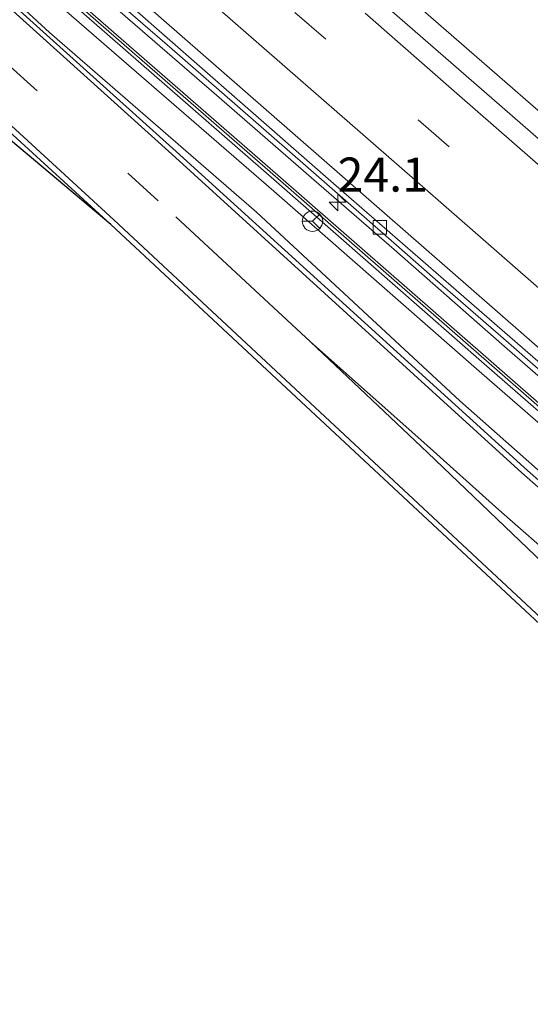
# Model space of a CAD drawing. Units: metres. Extents: x 140000 to 150003, y 474999 to 481251.
# Drawn here: x 141896 to 141934, y 475897 to 475969 of the extents above; entities that cross this region are included whole.
import ezdxf
from ezdxf.enums import TextEntityAlignment as Align

# ---------------------------------------------------------------- set-up
doc = ezdxf.new("R2010")
doc.units = ezdxf.units.M
doc.linetypes.add('VW-3-9_STREEP', pattern=[12, 3, -9])
doc.layers.get('0').update_dxf_attribs({"lineweight": 25})
for name, color, linetype, lineweight in [('B-ME-AM-KILOMETR-S-B1', 7, 'Continuous', 18), ('B-ME-BV-GELEIDECONSTRUCTIE-BARRIER-L-B1', 213, 'BV-STEPBARRIER', 18), ('B-ME-BV-GELEIDECONSTRUCTIE-GELEIDERAIL-L-B1', 213, 'BV-GELEIDERAIL', 18), ('B-ME-GW-KRUINLIJN-L-B1', 93, 'Continuous', 18), ('B-ME-GW-TEENLIJN-L-B1', 93, 'Continuous', 18), ('B-ME-IE-GRASLAND-GV-B6', 93, 'Continuous', 18), ('B-ME-KG-KADASTRAAL-OPNAMEDTMGRENS-L-B1', 10, 'Continuous', 25), ('B-ME-KW-GELUIDSWERING-GV-B6', 8, 'Continuous', 18), ('B-ME-KW-SCHERM-L-B1', 8, 'Continuous', 18), ('B-ME-VH-VERH_SOORT-BETON-OVERIG-GV-B6', 8, 'IE-TERREINAFSCHEIDING-NATUURLIJK-HOUTWAL', 18), ('B-ME-VH-VERH_SOORT-BITUMEN-GV-B6', 8, 'IE-TERREINAFSCHEIDING-NATUURLIJK-HOUTWAL', 18), ('B-ME-VV-KOLK-S-B1', 8, 'Continuous', 18), ('B-ME-VW-MARKERING-39STREEP-015-L-B1', 255, 'VW-3-9_STREEP', 18), ('B-ME-VW-MARKERING-STREEP-015-L-B1', 7, 'Continuous', 18), ('B-ME-VW-MEUBILAIR_WEGMEUBILAIR-RONA-S-B1', 8, 'Continuous', 18)]:
    doc.layers.add(name, color=color, linetype=linetype, lineweight=lineweight)
doc.styles.add('NLCS-ISO', font='NLCS-ISO.TTF')
doc.linetypes.add('BV-GELEIDERAIL', pattern='A,10,-3,[108,NLCS.SHX,S=1,R=0,X=0,Y=0],-3', length=16)
doc.linetypes.add('BV-STEPBARRIER', pattern='A,1,-1,[16,NLCS.SHX,S=1,R=0,X=-1,Y=0],1', length=3)
doc.linetypes.add('IE-TERREINAFSCHEIDING-NATUURLIJK-HOUTWAL', pattern='A,7,-1.5,[67,NLCS.SHX,S=0.75,R=45,X=0,Y=0],-1.5,7,-1.5,[70,NLCS.SHX,S=0.75,R=0,X=0,Y=0],-1.5', length=20)

# ---------------------------------------------------------------- blocks, each defined once
blk = doc.blocks.new('wegwijzer')
for q in [(0, 0.75), (-0.53, -0.53), (0.53, -0.53)]:
    blk.add_line((0, 0), q)
blk.add_circle((0, 0), 0.75)
blk = doc.blocks.new('hecto')
for p, q in [((0, 0.625), (-0.625, 0)), ((0, -0.625), (0, 0.625)), ((-0.625, 0), (0.625, 0)), ((0.625, 0), (0, -0.625))]:
    blk.add_line(p, q)
blk = doc.blocks.new('kolk')
blk.add_lwpolyline([(-0.5, -0.5), (0.5, -0.5), (0.5, 0.5), (-0.5, 0.5)], close=True)

msp = doc.modelspace()

# ---------------------------------------------------------------- linework, layer by layer
at = {"layer": 'B-ME-BV-GELEIDECONSTRUCTIE-BARRIER-L-B1'}
msp.add_polyline3d([(141912.902, 475978.917, 15.443), (141929.395, 475964.552, 15.758), (141943.415, 475952.357, 15.994), (141953.081, 475943.899, 16.155), (141958.269, 475939.393, 16.243)], dxfattribs=at)
at = {"layer": 'B-ME-BV-GELEIDECONSTRUCTIE-GELEIDERAIL-L-B1'}
msp.add_polyline3d([(141948.319, 475930.632, 15.54), (141945.311, 475933.226, 15.481), (141941.603, 475936.461, 15.401), (141938.236, 475939.418, 15.337), (141931.658, 475945.14, 15.191), (141923.55, 475952.285, 15.022), (141918.018, 475957.077, 14.935), (141910.319, 475963.774, 14.83), (141902.889, 475970.203, 14.704)], dxfattribs=at)
at = {"layer": 'B-ME-GW-KRUINLIJN-L-B1'}
msp.add_polyline3d([(141805.3, 476051.819, 12.662), (141838.273, 476023.523, 13.021), (141854.644, 476009.498, 13.273), (141869.516, 475996.172, 13.326), (141884.297, 475983.144, 13.556), (141899.467, 475969.774, 13.777), (141914.705, 475956.565, 14.025), (141929.797, 475943.335, 14.288), (141944.66, 475930.399, 14.565), (141947.513, 475927.872, 14.621)], dxfattribs=at)
at = {"layer": 'B-ME-GW-TEENLIJN-L-B1'}
msp.add_polyline3d([(141805.3, 476051.819, 12.662), (141837.908, 476023.13, 12.91), (141854.069, 476008.944, 13.043), (141869.106, 475995.245, 13.126), (141883.323, 475981.922, 13.215), (141898.221, 475968.234, 13.327), (141913.431, 475955.009, 13.525), (141928.362, 475941.1607, 13.645), (141942.948, 475928.266, 13.891), (141945.628, 475925.866, 13.921)], dxfattribs=at)
at = {"layer": 'B-ME-IE-GRASLAND-GV-B6'}
for points in [[(141949.552, 475930.042, 14.747), (141948.258, 475928.665, 14.776), (141945.285, 475931.272, 14.718), (141930.464, 475944.208, 14.428), (141915.199, 475957.577, 14.175), (141900.081, 475970.755, 13.937), (141885.052, 475983.882, 13.705), (141870.212, 475996.86, 13.481), (141855.236, 476010.092, 13.457), (141840.075, 476023.187, 13.246), (141821.028, 476039.797, 12.994), (141806.014, 476052.952, 12.843), (141791.589, 476065.566, 12.739), (141776.469, 476078.727, 12.619), (141761.358, 476091.794, 12.494), (141746.278, 476104.885, 12.376), (141745.5, 476105.563, 12.376), (141737.853, 476112.021, 12.304), (141726.39, 476121.757, 12.189)], [(141902.732, 475954.105, 13.343), (141881.358, 475972.098, 13.14), (141865.843, 475986.349, 13.013), (141852.627, 475997.876, 12.89), (141837.623, 476010.633, 12.71), (141832.297, 476014.836, 12.683), (141818.486, 476026.227, 12.57), (141801.016, 476041.455, 12.377), (141779.066, 476060.548, 12.263), (141742.614, 476092.482, 11.903), (141734.22, 476099.792, 11.967), (141735.439, 476100.488, 11.967), (141736.723, 476100.314, 11.977), (141778.996, 476063.633, 12.253), (141802.532, 476043.306, 12.393), (141838.58, 476011.888, 12.717), (141865.867, 475987.834, 13), (141902.732, 475954.105, 13.343)], [(141947.513, 475927.872, 14.621), (141945.628, 475925.866, 13.921), (141942.948, 475928.266, 13.891), (141928.362, 475941.161, 13.645), (141913.431, 475955.009, 13.525), (141898.221, 475968.234, 13.327), (141883.323, 475981.922, 13.215), (141869.106, 475995.245, 13.126), (141854.069, 476008.944, 13.043), (141837.908, 476023.13, 12.91), (141805.3, 476051.819, 12.662), (141838.273, 476023.523, 13.021), (141854.644, 476009.498, 13.273), (141869.516, 475996.172, 13.326), (141884.297, 475983.144, 13.556), (141899.467, 475969.774, 13.777), (141914.705, 475956.565, 14.025), (141929.797, 475943.335, 14.288), (141944.66, 475930.399, 14.565), (141947.513, 475927.872, 14.621)], [(141883.323, 475981.922, 13.215), (141898.221, 475968.234, 13.327), (141913.431, 475955.009, 13.525), (141928.362, 475941.161, 13.645), (141942.948, 475928.266, 13.891), (141945.628, 475925.866, 13.921), (141945.302, 475925.519, 13.977), (141944.86, 475925.91, 13.973), (141933.345, 475936.041, 13.74), (141907.526, 475959.478, 13.52), (141870.416, 475992.876, 13.17)], [(141899.7861, 475970.4151, 13.937), (141914.9041, 475957.2371, 14.175), (141930.1691, 475943.8681, 14.428), (141944.9901, 475930.9321, 14.718), (141947.949, 475928.337, 14.775)], [(141947.949, 475928.337, 14.775), (141947.513, 475927.872, 14.621), (141944.66, 475930.399, 14.565), (141929.797, 475943.335, 14.288), (141914.705, 475956.565, 14.025), (141899.467, 475969.774, 13.777)], [(141903.996, 475969.8, 13.926), (141907.234, 475966.992, 13.971), (141913.373, 475961.645, 14.073), (141917.022, 475958.454, 14.126), (141919.784, 475956.053, 14.168), (141923.529, 475952.779, 14.239), (141926.547, 475950.093, 14.283), (141931.933, 475945.412, 14.373), (141935.529, 475942.292, 14.458), (141944.373, 475934.576, 14.65), (141949.552, 475930.042, 14.747)]]:
    msp.add_polyline3d(points, dxfattribs=at)
at = {"layer": 'B-ME-KG-KADASTRAAL-OPNAMEDTMGRENS-L-B1'}
msp.add_polyline3d([(141939.756, 475919.618, 13.78), (141939.277, 475920.067, 13.773), (141902.732, 475954.105, 13.343), (141881.358, 475972.098, 13.14), (141865.843, 475986.349, 13.013), (141852.627, 475997.876, 12.89), (141837.623, 476010.633, 12.71), (141832.297, 476014.836, 12.683), (141818.486, 476026.227, 12.57), (141801.016, 476041.455, 12.377), (141779.066, 476060.548, 12.263), (141742.614, 476092.482, 11.903), (141734.22, 476099.792, 11.967), (141726.975, 476106.21, 11.957), (141722.588, 476110.101, 11.97), (141712.073, 476119.973, 11.72), (141708.534, 476123.1, 11.64), (141703.618, 476123.228, 11.907), (141702.44, 476124.211, 11.934), (141700.6, 476125.746, 11.874), (141690.464, 476134.141, 11.736), (141676.775, 476145.477, 11.496), (141668.723, 476152.026, 11.382)], dxfattribs=at)
at = {"layer": 'B-ME-KW-GELUIDSWERING-GV-B6'}
for points in [[(141948.258, 475928.665, 14.776), (141947.949, 475928.337, 14.775), (141944.9901, 475930.9321, 14.718), (141930.1691, 475943.8681, 14.428), (141914.9041, 475957.2371, 14.175), (141899.7861, 475970.4151, 13.937), (141884.7571, 475983.5421, 13.705), (141869.9171, 475996.5201, 13.481), (141854.9411, 476009.7521, 13.457), (141839.7801, 476022.8471, 13.246), (141820.7331, 476039.4571, 12.994), (141805.7191, 476052.6121, 12.843), (141791.2941, 476065.2261, 12.739), (141776.1741, 476078.3871, 12.619), (141761.0631, 476091.4541, 12.494), (141745.9831, 476104.5451, 12.376), (141745.2051, 476105.2231, 12.376), (141737.5581, 476111.6811, 12.304), (141726.0951, 476121.4171, 12.189)], [(141726.39, 476121.757, 12.189), (141737.853, 476112.021, 12.304), (141745.5, 476105.563, 12.376), (141746.278, 476104.885, 12.376), (141761.358, 476091.794, 12.494), (141776.469, 476078.727, 12.619), (141791.589, 476065.566, 12.739), (141806.014, 476052.952, 12.843), (141821.028, 476039.797, 12.994), (141840.075, 476023.187, 13.246), (141855.236, 476010.092, 13.457), (141870.212, 475996.86, 13.481), (141885.052, 475983.882, 13.705), (141900.081, 475970.755, 13.937), (141915.199, 475957.577, 14.175), (141930.464, 475944.208, 14.428), (141945.285, 475931.272, 14.718), (141948.258, 475928.665, 14.776)]]:
    msp.add_polyline3d(points, dxfattribs=at)
at = {"layer": 'B-ME-KW-SCHERM-L-B1'}
msp.add_polyline3d([(141896.3623, 475973.7315, 18.895), (141915.1902, 475957.3226, 19.186), (141934.0354, 475940.8594, 19.515), (141949.1035, 475927.6403, 19.81), (141964.1435, 475914.4543, 20.095), (141982.9147, 475897.9941, 20.455), (141986.6794, 475894.6679, 20.522), (141993.6459, 475887.5152, 20.672), (142006.7343, 475872.3808, 20.97), (142010.1956, 475868.7759, 21.058), (142025.2063, 475855.6514, 21.376), (142040.2248, 475842.5089, 21.704), (142041.243, 475841.6337, 21.714), (142044.9754, 475838.3479, 21.83), (142048.9853, 475835.2998, 21.959), (142065.717, 475824.345, 22.471), (142073.7291, 475818.3202, 22.723), (142092.5427, 475801.7581, 23.339), (142107.5245, 475788.5493, 23.736), (142122.5146, 475775.4452, 24.149), (142141.2517, 475758.9131, 24.652), (142160.0885, 475742.3943, 25.171), (142178.8926, 475725.8982, 25.682)], dxfattribs=at)
at = {"layer": 'B-ME-VH-VERH_SOORT-BETON-OVERIG-GV-B6'}
for points in [[(141904.29, 475970.09, 14), (141912.01, 475963.32, 14.1), (141919.28, 475956.965, 14.228), (141927.727, 475949.611, 14.385), (141936.35, 475942.11, 14.52), (141948.21, 475931.77, 14.79), (141949.836, 475930.344, 14.827)], [(141949.836, 475930.344, 14.827), (141949.552, 475930.042, 14.747), (141944.373, 475934.576, 14.65), (141935.529, 475942.292, 14.458), (141931.933, 475945.412, 14.373), (141926.547, 475950.093, 14.283), (141923.529, 475952.779, 14.239), (141919.784, 475956.053, 14.168), (141917.022, 475958.454, 14.126), (141913.373, 475961.645, 14.073), (141907.234, 475966.992, 13.971), (141903.996, 475969.8, 13.926)]]:
    msp.add_polyline3d(points, dxfattribs=at)
at = {"layer": 'B-ME-VH-VERH_SOORT-BITUMEN-GV-B6'}
for points in [[(141870.416, 475992.876, 13.17), (141907.526, 475959.478, 13.52), (141933.345, 475936.041, 13.74), (141944.86, 475925.91, 13.973), (141945.302, 475925.519, 13.977), (141942.717, 475922.769, 13.876), (141936.923, 475927.683, 13.789), (141934.459, 475929.789, 13.789), (141934.413, 475929.75, 13.789), (141936.972, 475927.242, 13.837), (141940.384, 475923.912, 13.837), (141942.166, 475922.183, 13.867), (141939.756, 475919.618, 13.78), (141939.277, 475920.067, 13.773), (141902.732, 475954.105, 13.343), (141865.867, 475987.834, 13)], [(141948.58, 475969.25, 14.65), (141954.72, 475963.96, 14.75), (141962.73, 475957.04, 14.86), (141967.527, 475952.821, 14.977), (141969.402, 475951.161, 15.005), (141966.35, 475947.88, 15.1), (141964.07, 475945.47, 15.16), (141961.637, 475942.94, 15.233), (141959.3, 475940.57, 15.31), (141958.545, 475939.707, 15.338), (141958.019, 475939.107, 15.022), (141957.298, 475938.282, 14.998), (141955.017, 475935.856, 14.953), (141952.653, 475933.34, 14.901), (141949.836, 475930.344, 14.827), (141948.21, 475931.77, 14.79), (141936.35, 475942.11, 14.52), (141927.727, 475949.611, 14.385), (141919.28, 475956.965, 14.228), (141912.01, 475963.32, 14.1), (141904.29, 475970.09, 14)]]:
    msp.add_polyline3d(points, dxfattribs=at)
at = {"layer": 'B-ME-VW-MARKERING-39STREEP-015-L-B1'}
for points in [[(141727.16, 476146.17, 12.29), (141736.39, 476138.46, 12.35), (141745.59, 476130.71, 12.42), (141754.82, 476122.89, 12.48), (141763.95, 476115.08, 12.56), (141773.07, 476107.19, 12.64), (141782.18, 476099.29, 12.72), (141791.292, 476091.33, 12.77), (141800.37, 476083.432, 12.87), (141809.46, 476075.5, 12.98), (141818.56, 476067.57, 13.07), (141827.61, 476059.7, 13.15), (141836.68, 476051.78, 13.27), (141854.85, 476035.936, 13.52), (141873.18, 476019.95, 13.78), (141891.34, 476004.13, 14.04), (141900.39, 475996.22, 14.18), (141909.49, 475988.32, 14.33), (141918.6, 475980.42, 14.52), (141927.6, 475972.59, 14.69), (141936.77, 475964.6, 14.82), (141945.83, 475956.72, 14.97), (141954.92, 475948.8, 15.13), (141961.66, 475942.965, 15.233)], [(141744.088, 476119.626, 12.43), (141753.253, 476111.811, 12.48), (141762.37, 476104.02, 12.56), (141771.44, 476096.16, 12.61), (141780.52, 476088.26, 12.7), (141789.53, 476080.37, 12.8), (141798.6, 476072.47, 12.91), (141807.62, 476064.6, 13.01), (141825.7, 476048.77, 13.19), (141843.795, 476032.954, 13.26), (141852.85, 476025.03, 13.43), (141870.98, 476009.23, 13.66), (141889.09, 475993.39, 13.86), (141898.16, 475985.51, 13.97), (141907.283, 475977.546, 14.08), (141916.26, 475969.7, 14.22), (141925.32, 475961.8, 14.4), (141934.37, 475953.88, 14.54), (141943.41, 475945.99, 14.71), (141952.48, 475938.07, 14.9), (141955.017, 475935.856, 14.953)], [(141841.24, 476014.019, 12.827), (141868.452, 475990.144, 13.077), (141906.729, 475955.384, 13.423)]]:
    msp.add_polyline3d(points, dxfattribs=at)
at = {"layer": 'B-ME-VW-MARKERING-STREEP-015-L-B1'}
msp.add_line((141907.507, 475954.674, 13.477), (141917.403, 475945.482, 13.573), dxfattribs=at)
for points in [[(141843.052, 476016.597, 12.883), (141870.128, 475992.716, 13.147), (141907.221, 475959.274, 13.49), (141932.932, 475935.877, 13.727), (141935.721, 475933.414, 13.853), (141944.402, 475925.761, 13.99), (141945.017, 475925.216, 13.994)], [(141940.019, 475919.898, 13.792), (141939.386, 475920.496, 13.783), (141902.955, 475954.466, 13.343), (141872.84, 475982.145, 13.087), (141839.205, 476011.846, 12.74)], [(141905.21, 475974.73, 14.04), (141916.47, 475964.88, 14.22), (141926.97, 475955.72, 14.39), (141939.05, 475945.163, 14.6), (141952.631, 475933.317, 14.9)], [(141922.12, 475972.94, 14.68), (141929.991, 475966.084, 14.83), (141940.905, 475956.584, 15), (141951.696, 475947.201, 15.17), (141959.3, 475940.57, 15.31)], [(141904.878, 475970.637, 14.006), (141912.41, 475964.059, 14.1), (141919.942, 475957.48, 14.221), (141927.474, 475950.902, 14.372), (141935.005, 475944.324, 14.493), (141942.537, 475937.746, 14.657), (141950.366, 475930.908, 14.814)], [(141921.407, 475969.648, 14.34), (141928.16, 475963.73, 14.49), (141935.077, 475957.698, 14.59), (141941.926, 475951.723, 14.69), (141950.389, 475944.338, 14.86), (141957.298, 475938.282, 14.998)], [(141942.896, 475922.901, 13.915), (141939.467, 475925.922, 13.86), (141935.818, 475929.135, 13.761), (141931.24, 475933.153, 13.671), (141925.731, 475938.107, 13.581), (141917.403, 475945.482, 13.573), (141926.002, 475937.358, 13.569), (141935.043, 475928.697, 13.605), (141942.043, 475922.075, 13.837)]]:
    msp.add_polyline3d(points, dxfattribs=at)

# ---------------------------------------------------------------- block references
at = {"layer": 'B-ME-AM-KILOMETR-S-B1', "rotation": 90}
msp.add_blockref('hecto', (141919.396, 475955.75, 14.291), dxfattribs=at)
at = {"layer": 'B-ME-VV-KOLK-S-B1', "rotation": 90}
msp.add_blockref('kolk', (141922.492, 475953.907, 14.182), dxfattribs=at)
at = {"layer": 'B-ME-VW-MEUBILAIR_WEGMEUBILAIR-RONA-S-B1', "rotation": 90}
msp.add_blockref('wegwijzer', (141917.547, 475954.353, 14.227), dxfattribs=at)

# ---------------------------------------------------------------- texts
at = {"layer": 'B-ME-AM-KILOMETR-S-B1', "ltscale": 0.2, "style": 'NLCS-ISO'}
msp.add_text('24.1', height=2.5, dxfattribs=at).set_placement((141919.396, 475955.75, 14.291), align=Align.BOTTOM_LEFT)

doc.saveas('drawing.dxf')
